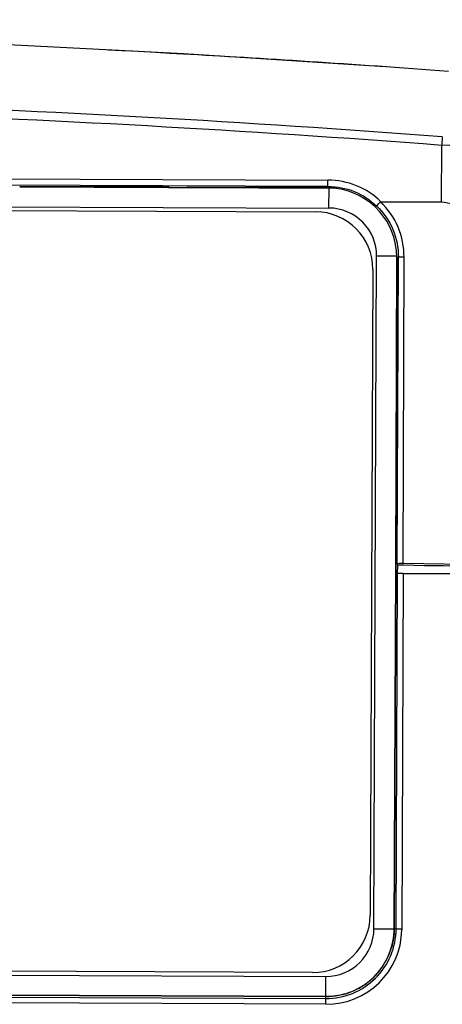
# Model space of a CAD drawing. Extents: x 64 to 776, y 90 to 531.
# Drawn here: x 327 to 338, y 119 to 144 of the extents above; entities that cross this region are included whole.
import ezdxf

# ---------------------------------------------------------------- set-up
doc = ezdxf.new("R2010")
doc.units = 0
doc.header["$LTSCALE"] = 46.255
for name, color, linetype in [('ACER_U2_V652DXF_CONTINUOUS_LINE', 7, 'CONTINUOUS'), ('U2-TOP-COVERDXF_CONTINUOUS_LINE', 7, 'CONTINUOUS'), ('U2_5IO_COVERDXF_CONTINUOUS_LINE', 7, 'CONTINUOUS'), ('U2_7AR_IO_CODXF_CONTINUOUS_LINE', 7, 'CONTINUOUS')]:
    doc.layers.add(name, color=color, linetype=linetype)

msp = doc.modelspace()

# ---------------------------------------------------------------- linework, layer by layer
at = {"layer": 'ACER_U2_V652DXF_CONTINUOUS_LINE', "linetype": 'Continuous'}
for p, q in [((337.24467, 130.1537), (337.24839, 130.16033)), ((337.27526, 130.20363), (337.27432, 129.96989)), ((337.27526, 130.20358), (338.14902, 130.18863)), ((337.27526, 130.20358), (337.43128, 130.20063)), ((337.43128, 130.20063), (337.98555, 130.19055)), ((337.98555, 130.19055), (338.149, 130.1877)), ((337.1929, 120.71897), (337.23509, 130.13685)), ((337.24274, 120.7145), (337.27999, 129.97467)), ((337.27999, 129.97467), (337.27432, 129.96989)), ((337.42751, 129.98042), (337.39012, 120.68398)), ((337.42751, 129.98042), (342.37748, 129.96051)), ((337.24274, 120.7145), (337.1929, 120.71897)), ((337.24274, 120.7145), (337.39181, 120.7139)), ((218.27429, 119.41712), (335.40923, 118.94598)), ((335.40965, 118.74553), (218.27213, 119.21667)), ((218.27409, 119.3665), (335.40902, 118.89536)), ((335.40831, 118.74558), (335.40892, 118.89536)), ((335.40902, 118.89536), (335.40923, 118.94598))]:
    msp.add_line(p, q, dxfattribs=at)
for centre, radius, start, end in [((344.58657, 506.18516), 376.05257, 269.0191174, 269.4239063), ((335.41675, 120.72135), 1.826, 269.75733, 359.78497), ((335.41767, 120.72044), 1.97501, 269.767233, 358.941093)]:
    msp.add_arc(centre, radius, start, end, dxfattribs=at)
for points, knots in [([(337.23509, 130.13685), (337.23676, 130.13954), (337.23998, 130.14514), (337.24308, 130.15081), (337.24467, 130.1537)], [0, 0, 0, 0, 0.48884941, 1, 1, 1, 1]), ([(337.42598, 129.98042), (337.3924, 129.98052), (337.34688, 129.98216), (337.3004, 129.97617), (337.28342, 129.97757), (337.27999, 129.97467)], [0, 0, 0, 0, 0.68886368, 0.90788062, 1, 1, 1, 1]), ([(335.40934, 118.94598), (335.86461, 118.94405), (336.81544, 119.32362), (337.19429, 120.2728), (337.19509, 120.72822)], [0, 0, 0, 0, 0.49992486, 1, 1, 1, 1])]:
    msp.add_open_spline(points, degree=3, knots=knots, dxfattribs=at)
at = {"layer": 'U2-TOP-COVERDXF_CONTINUOUS_LINE', "linetype": 'Continuous'}
for p, q in [((330.08994, 143.60652), (329.74657, 143.62437)), ((330.36352, 143.5921), (330.08994, 143.60652)), ((330.66315, 143.57611), (330.36352, 143.5921)), ((330.98761, 143.55855), (330.66315, 143.57611)), ((331.33375, 143.53955), (330.98761, 143.55855)), ((336.80853, 143.1999), (331.70346, 143.5235)), ((336.95516, 143.18849), (336.80853, 143.1999)), ((338.44654, 141.36222), (338.43061, 141.14881)), ((338.42465, 139.66524), (338.43061, 141.14887)), ((218.38815, 140.704), (335.46661, 140.23309)), ((335.46596, 140.07015), (218.38749, 140.54106)), ((335.46596, 140.07015), (335.46661, 140.23309)), ((327.43051, 140.07925), (331.30438, 140.06367)), ((331.30438, 140.06367), (331.3043, 140.04339)), ((331.3043, 140.04339), (331.8043, 140.04138)), ((331.8043, 140.04138), (331.80438, 140.06166)), ((331.80438, 140.06166), (335.46586, 140.04693)), ((335.46586, 140.04693), (335.46596, 140.07015)), ((335.67607, 140.03408), (335.67598, 140.01348)), ((336.84113, 139.6716), (338.42459, 139.66524)), ((337.23615, 130.15387), (337.25822, 138.22205)), ((337.45195, 138.22141), (337.25822, 138.22205)), ((337.2728, 130.22635), (337.30209, 138.22197)), ((337.42269, 130.23699), (337.45195, 138.22141)), ((337.2728, 130.22635), (337.26413, 130.20921)), ((342.63649, 130.17072), (337.42269, 130.23699))]:
    msp.add_line(p, q, dxfattribs=at)
for points in [[(331.70346, 143.5235), (326.79011, 143.77475), (322.05535, 143.96815), (317.49202, 144.1156), (313.09981, 144.22689), (308.91237, 144.30959), (304.8847, 144.37153), (301.09533, 144.41681)], [(338.60778, 143.06905), (338.37383, 143.08643), (338.14088, 143.10358), (337.90894, 143.12051), (337.67801, 143.13721), (337.44809, 143.15368), (337.21919, 143.16994), (336.99131, 143.18597), (336.76446, 143.20179), (336.53864, 143.21739), (336.31386, 143.23278), (336.09011, 143.24797), (335.86741, 143.26294), (335.64576, 143.27772), (335.42516, 143.29228), (335.20561, 143.30665), (334.98714, 143.32083), (334.76973, 143.3348), (334.5534, 143.34859), (334.33815, 143.36218), (334.124, 143.37558), (333.91098, 143.38879), (333.69927, 143.40181), (333.48906, 143.41462), (333.28057, 143.42721), (333.07398, 143.43958), (332.86949, 143.45172), (332.66731, 143.46361), (332.46763, 143.47526), (332.27064, 143.48666), (332.07656, 143.49779), (331.88557, 143.50866), (331.6979, 143.51925), (331.33375, 143.53955)]]:
    msp.add_lwpolyline(points, dxfattribs=at)
for centre, radius, start, end in [((335.46006, 138.22633), 1.8206, 83.186163, 89.817436), ((335.45829, 138.22676), 1.79994, 359.845313, 83.053244)]:
    msp.add_arc(centre, radius, start, end, dxfattribs=at)
msp.add_ellipse((337.42264, 130.22386), major_axis=(0.14999, -0.00192), ratio=0.08753745, start_param=1.57159448, end_param=3.09875759, dxfattribs=at)
for points, knots in [([(276.93649, 142.7361), (287.19044, 142.58051), (307.69476, 142.56348), (328.20856, 141.93344), (338.43061, 141.14881)], [0, 0, 0, 0, 0.50007343, 1, 1, 1, 1]), ([(338.44705, 141.36218), (328.2205, 142.14713), (307.70181, 142.77739), (287.19259, 142.79452), (276.93828, 142.95006)], [0, 0, 0, 0, 0.50002769, 1, 1, 1, 1]), ([(342.74888, 141.01817), (342.39707, 141.01259), (340.95663, 141.00591), (339.51622, 141.06946), (338.43061, 141.14887)], [0, 0, 0, 0, 0.24428188, 1, 1, 1, 1]), ([(336.84114, 139.67161), (336.6641, 139.85105), (336.22772, 140.13453), (335.71908, 140.23332), (335.46661, 140.23309)], [0, 0, 0, 0, 0.49960146, 1, 1, 1, 1]), ([(335.46596, 140.07015), (335.69884, 140.0692), (336.16903, 139.98072), (336.56895, 139.71802), (336.73684, 139.55716)], [0, 0, 0, 0, 0.50039566, 1, 1, 1, 1]), ([(336.73684, 139.55716), (336.73757, 139.56172), (336.75162, 139.57263), (336.7814, 139.61285), (336.81643, 139.64592), (336.84112, 139.67161)], [0, 0, 0, 0, 0.089498, 0.30998461, 1, 1, 1, 1]), ([(337.45195, 138.22141), (337.44677, 138.48904), (337.35482, 139.03503), (337.02586, 139.47771), (336.84113, 139.6716)], [0, 0, 0, 0, 0.49987343, 1, 1, 1, 1]), ([(336.73684, 139.55716), (336.91458, 139.38585), (337.20678, 138.9688), (337.303, 138.46866), (337.3021, 138.22195)], [0, 0, 0, 0, 0.50014986, 1, 1, 1, 1])]:
    msp.add_open_spline(points, degree=3, knots=knots, dxfattribs=at)
msp.add_open_spline([(338.42459, 139.66524), (338.64314, 139.64912), (338.86075, 139.57986), (339.0548, 139.47805)], degree=3, dxfattribs=at)
at = {"layer": 'U2_5IO_COVERDXF_CONTINUOUS_LINE', "linetype": 'Continuous'}
for p, q in [((246.17127, 139.76728), (335.14265, 139.40942)), ((336.63661, 137.9034), (336.56889, 121.06779)), ((335.06287, 119.57384), (218.62807, 120.04216))]:
    msp.add_line(p, q, dxfattribs=at)
for centre, start, end in [((335.13662, 137.90943), 359.769548, 89.769548), ((335.06891, 121.07383), 269.769548, 359.769548)]:
    msp.add_arc(centre, 1.5, start, end, dxfattribs=at)
at = {"layer": 'U2_7AR_IO_CODXF_CONTINUOUS_LINE', "linetype": 'Continuous'}
for p, q in [((218.35706, 139.97676), (335.49185, 139.50563)), ((327.43043, 140.05959), (331.30431, 140.04401)), ((331.8043, 140.042), (335.49395, 140.02716)), ((335.49185, 139.50563), (335.49395, 140.02716)), ((336.6651, 120.7162), (336.73563, 138.25181)), ((337.25862, 138.25022), (336.73563, 138.25181)), ((337.25854, 138.2219), (337.23504, 130.12684)), ((337.23504, 130.12684), (337.19288, 120.71461)), ((336.6651, 120.7162), (337.19288, 120.71461)), ((218.27648, 119.94356), (335.41128, 119.47243)), ((335.40916, 118.94599), (218.27436, 119.41713)), ((335.40916, 118.94599), (335.41128, 119.47243))]:
    msp.add_line(p, q, dxfattribs=at)
for centre, radius, start, end in [((335.48798, 138.33324), 1.69392, 83.716759, 89.758489), ((335.48732, 138.25732), 1.24777, 359.746005, 89.793091), ((335.41679, 120.72073), 1.24777, 269.743417, 359.795679), ((335.37161, 120.74085), 1.82306, 337.438324, 343.522983), ((335.37586, 120.73906), 1.81844, 327.20332, 337.439006), ((335.41518, 120.71398), 1.77181, 320.51518, 327.196224), ((335.46142, 120.67705), 1.71264, 309.441774, 320.485312), ((335.40046, 120.76245), 1.81769, 292.3112, 302.683747), ((335.42677, 120.721), 1.76859, 302.69144, 309.40401), ((335.39866, 120.76673), 1.82233, 286.208989, 292.312401)]:
    msp.add_arc(centre, radius, start, end, dxfattribs=at)
for points in [[(337.193, 120.71461), (337.19231, 120.54919), (337.16671, 120.3824), (337.1198, 120.22377)], [(335.90735, 119.01683), (335.7466, 118.97012), (335.57757, 118.94527), (335.41018, 118.94599)]]:
    msp.add_open_spline(points, degree=3, dxfattribs=at)

doc.saveas('drawing.dxf')
